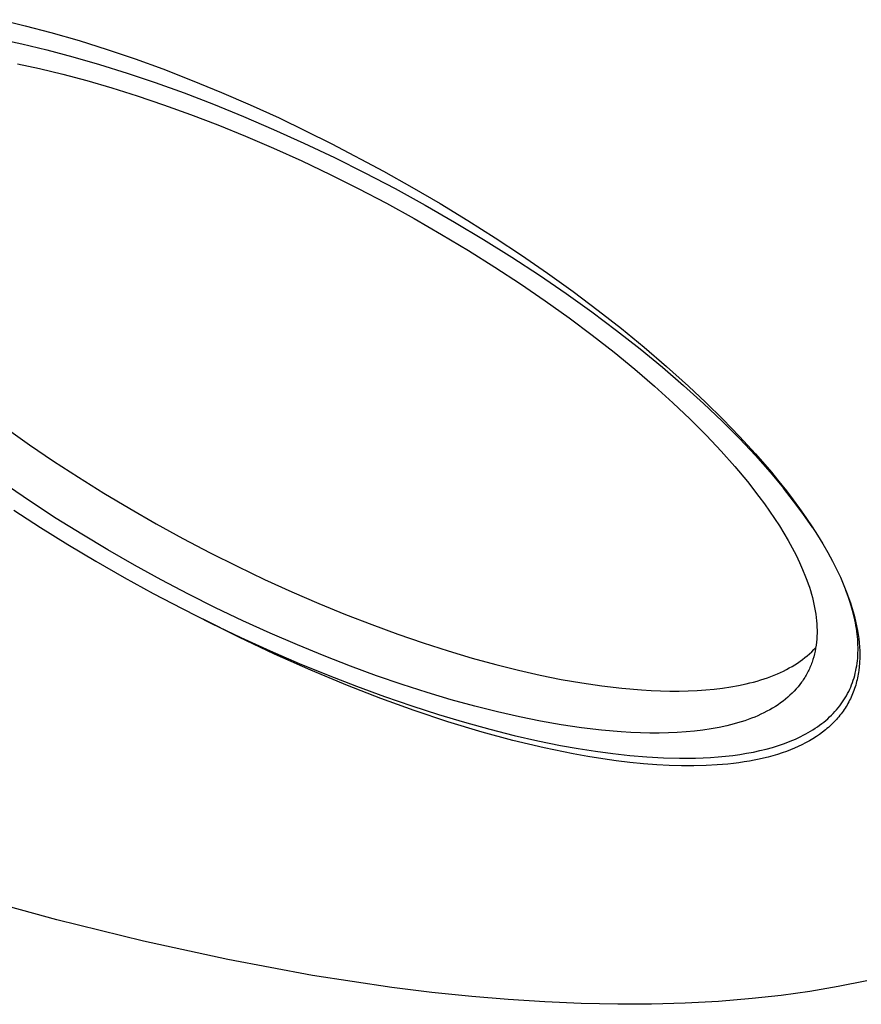
# Model space of a CAD drawing. Units: millimetres. Extents: x -192 to 126, y -195 to 180.
# Drawn here: x -142 to -127, y -195 to -178 of the extents above; entities that cross this region are included whole.
import ezdxf

# ---------------------------------------------------------------- set-up
doc = ezdxf.new("R2010")
doc.units = ezdxf.units.MM
doc.header["$MEASUREMENT"] = 0

msp = doc.modelspace()

# ---------------------------------------------------------------- linework, layer by layer
for p, q in [((-141.958, -177.675), (-141.503, -177.783)), ((-141.503, -177.783), (-141.051, -177.901)), ((-141.982, -178.011), (-141.559, -178.102)), ((-141.051, -177.901), (-140.551, -178.045)), ((-141.559, -178.102), (-141.118, -178.208)), ((-141.118, -178.208), (-140.661, -178.329)), ((-140.551, -178.045), (-140.055, -178.202)), ((-140.055, -178.202), (-139.562, -178.369)), ((-140.661, -178.329), (-140.189, -178.466)), ((-139.562, -178.369), (-139.073, -178.546)), ((-141.641, -178.456), (-141.247, -178.54)), ((-141.247, -178.54), (-140.837, -178.639)), ((-140.189, -178.466), (-139.703, -178.618)), ((-139.073, -178.546), (-138.553, -178.747)), ((-140.837, -178.639), (-140.412, -178.751)), ((-139.703, -178.618), (-139.204, -178.786)), ((-140.412, -178.751), (-139.974, -178.879)), ((-139.974, -178.879), (-139.522, -179.02)), ((-139.204, -178.786), (-138.694, -178.969)), ((-138.553, -178.747), (-138.037, -178.959)), ((-139.522, -179.02), (-139.058, -179.176)), ((-138.694, -178.969), (-138.175, -179.169)), ((-138.037, -178.959), (-137.526, -179.18)), ((-139.058, -179.176), (-138.584, -179.347)), ((-138.175, -179.169), (-137.647, -179.383)), ((-137.526, -179.18), (-137.018, -179.411)), ((-138.584, -179.347), (-138.102, -179.532)), ((-137.647, -179.383), (-137.115, -179.612)), ((-137.018, -179.411), (-136.087, -179.865)), ((-138.102, -179.532), (-137.612, -179.732)), ((-137.612, -179.732), (-137.117, -179.944)), ((-137.115, -179.612), (-136.578, -179.855)), ((-137.117, -179.944), (-136.618, -180.17)), ((-136.578, -179.855), (-136.04, -180.111)), ((-136.087, -179.865), (-135.172, -180.348)), ((-136.04, -180.111), (-135.503, -180.379)), ((-136.618, -180.17), (-136.118, -180.408)), ((-136.118, -180.408), (-135.619, -180.658)), ((-135.503, -180.379), (-134.968, -180.659)), ((-135.172, -180.348), (-134.67, -180.63)), ((-134.67, -180.63), (-134.174, -180.921)), ((-135.619, -180.658), (-135.123, -180.918)), ((-134.968, -180.659), (-134.439, -180.95)), ((-135.123, -180.918), (-134.631, -181.187)), ((-134.439, -180.95), (-133.917, -181.249)), ((-134.174, -180.921), (-133.683, -181.22)), ((-134.631, -181.187), (-134.146, -181.466)), ((-133.917, -181.249), (-133.405, -181.556)), ((-133.683, -181.22), (-133.198, -181.529)), ((-134.146, -181.466), (-133.671, -181.751)), ((-133.405, -181.556), (-132.905, -181.87)), ((-133.198, -181.529), (-132.734, -181.836)), ((-133.671, -181.751), (-133.206, -182.043)), ((-132.734, -181.836), (-132.276, -182.152)), ((-132.905, -181.87), (-132.418, -182.189)), ((-133.206, -182.043), (-132.753, -182.339)), ((-132.418, -182.189), (-131.947, -182.512)), ((-132.276, -182.152), (-131.824, -182.477)), ((-132.753, -182.339), (-132.315, -182.639)), ((-131.947, -182.512), (-131.492, -182.837)), ((-131.824, -182.477), (-131.379, -182.811)), ((-132.315, -182.639), (-131.893, -182.941)), ((-131.492, -182.837), (-131.057, -183.163)), ((-131.379, -182.811), (-130.97, -183.131)), ((-131.893, -182.941), (-131.488, -183.244)), ((-131.488, -183.244), (-131.101, -183.547)), ((-131.057, -183.163), (-130.64, -183.489)), ((-130.97, -183.131), (-130.568, -183.46)), ((-131.101, -183.547), (-130.734, -183.848)), ((-130.64, -183.489), (-130.245, -183.813)), ((-130.568, -183.46), (-130.173, -183.797)), ((-130.734, -183.848), (-130.386, -184.147)), ((-130.245, -183.813), (-129.872, -184.135)), ((-130.173, -183.797), (-129.787, -184.144)), ((-130.386, -184.147), (-130.06, -184.442)), ((-129.872, -184.135), (-129.52, -184.452)), ((-129.787, -184.144), (-129.479, -184.433)), ((-130.06, -184.442), (-129.754, -184.732)), ((-129.52, -184.452), (-129.192, -184.765)), ((-129.479, -184.433), (-129.178, -184.729)), ((-129.754, -184.732), (-129.47, -185.017)), ((-129.192, -184.765), (-128.886, -185.072)), ((-129.178, -184.729), (-128.885, -185.033)), ((-141.836, -184.891), (-141.426, -185.182)), ((-129.47, -185.017), (-129.207, -185.296)), ((-128.886, -185.072), (-128.604, -185.371)), ((-128.885, -185.033), (-128.6, -185.344)), ((-141.426, -185.182), (-141.001, -185.47)), ((-129.207, -185.296), (-128.965, -185.568)), ((-141.001, -185.47), (-140.563, -185.755)), ((-128.604, -185.371), (-128.344, -185.664)), ((-128.6, -185.344), (-128.322, -185.666)), ((-128.965, -185.568), (-128.745, -185.832)), ((-128.344, -185.664), (-128.107, -185.948)), ((-128.322, -185.666), (-128.188, -185.83)), ((-140.563, -185.755), (-140.114, -186.035)), ((-128.745, -185.832), (-128.541, -186.092)), ((-128.188, -185.83), (-128.056, -185.996)), ((-141.392, -186.196), (-141.817, -185.907)), ((-127.928, -186.176), (-128.107, -185.948)), ((-128.056, -185.996), (-127.938, -186.151)), ((-140.953, -186.481), (-141.392, -186.196)), ((-140.114, -186.035), (-139.656, -186.309)), ((-128.541, -186.092), (-128.445, -186.223)), ((-127.938, -186.151), (-127.823, -186.308)), ((-127.756, -186.411), (-127.928, -186.176)), ((-141.704, -186.335), (-141.233, -186.641)), ((-139.656, -186.309), (-139.189, -186.577)), ((-128.445, -186.223), (-128.352, -186.354)), ((-128.352, -186.354), (-128.264, -186.484)), ((-127.823, -186.308), (-127.711, -186.468)), ((-140.502, -186.762), (-140.953, -186.481)), ((-128.264, -186.484), (-128.179, -186.615)), ((-127.591, -186.65), (-127.756, -186.411)), ((-127.711, -186.468), (-127.603, -186.629)), ((-141.233, -186.641), (-140.749, -186.943)), ((-139.189, -186.577), (-138.715, -186.836)), ((-128.179, -186.615), (-128.099, -186.745)), ((-127.603, -186.629), (-127.507, -186.778)), ((-140.042, -187.037), (-140.502, -186.762)), ((-138.715, -186.836), (-138.237, -187.087)), ((-128.099, -186.745), (-128.023, -186.874)), ((-128.023, -186.874), (-127.952, -187.003)), ((-127.507, -186.778), (-127.415, -186.929)), ((-140.749, -186.943), (-140.255, -187.238)), ((-139.574, -187.305), (-140.042, -187.037)), ((-127.952, -187.003), (-127.886, -187.132)), ((-127.415, -186.929), (-127.327, -187.082)), ((-140.255, -187.238), (-139.752, -187.526)), ((-138.237, -187.087), (-137.757, -187.328)), ((-127.886, -187.132), (-127.825, -187.259)), ((-127.327, -187.082), (-127.243, -187.238)), ((-127.243, -187.238), (-127.171, -187.379)), ((-139.099, -187.565), (-139.574, -187.305)), ((-137.757, -187.328), (-137.275, -187.558)), ((-127.825, -187.259), (-127.769, -187.385)), ((-127.769, -187.385), (-127.718, -187.511)), ((-127.171, -187.379), (-127.103, -187.522)), ((-139.752, -187.526), (-139.243, -187.805)), ((-138.62, -187.817), (-139.099, -187.565)), ((-137.275, -187.558), (-136.795, -187.776)), ((-127.718, -187.511), (-127.694, -187.573)), ((-127.694, -187.573), (-127.672, -187.635)), ((-127.103, -187.522), (-127.039, -187.668)), ((-127.672, -187.635), (-127.651, -187.696)), ((-127.651, -187.696), (-127.632, -187.757)), ((-127.632, -187.757), (-127.614, -187.818)), ((-127.039, -187.668), (-126.981, -187.815)), ((-126.966, -187.859), (-127.006, -187.753)), ((-139.243, -187.805), (-138.728, -188.075)), ((-138.138, -188.058), (-138.62, -187.817)), ((-136.795, -187.776), (-136.318, -187.983)), ((-127.614, -187.818), (-127.598, -187.878)), ((-127.598, -187.878), (-127.583, -187.938)), ((-127.583, -187.938), (-127.569, -187.998)), ((-126.981, -187.815), (-126.952, -187.894)), ((-126.931, -187.965), (-126.966, -187.859)), ((-126.952, -187.894), (-126.924, -187.973)), ((-138.728, -188.075), (-138.211, -188.335)), ((-137.655, -188.289), (-138.138, -188.058)), ((-136.318, -187.983), (-135.845, -188.177)), ((-127.569, -187.998), (-127.557, -188.057)), ((-127.557, -188.057), (-127.547, -188.115)), ((-127.547, -188.115), (-127.538, -188.173)), ((-126.899, -188.069), (-126.931, -187.965)), ((-126.924, -187.973), (-126.899, -188.053)), ((-126.899, -188.053), (-126.875, -188.133)), ((-126.872, -188.172), (-126.899, -188.069)), ((-137.73, -188.577), (-138.358, -188.262)), ((-137.174, -188.508), (-137.655, -188.289)), ((-135.845, -188.177), (-135.379, -188.358)), ((-127.538, -188.173), (-127.53, -188.231)), ((-127.53, -188.231), (-127.524, -188.288)), ((-127.524, -188.288), (-127.52, -188.344)), ((-126.875, -188.133), (-126.853, -188.213)), ((-126.848, -188.274), (-126.872, -188.172)), ((-126.853, -188.213), (-126.833, -188.295)), ((-126.837, -188.325), (-126.848, -188.274)), ((-138.211, -188.335), (-137.693, -188.582)), ((-135.379, -188.358), (-134.92, -188.526)), ((-127.52, -188.344), (-127.517, -188.4)), ((-127.517, -188.4), (-127.515, -188.455)), ((-127.515, -188.455), (-127.515, -188.51)), ((-126.828, -188.375), (-126.837, -188.325)), ((-126.833, -188.295), (-126.815, -188.377)), ((-126.82, -188.425), (-126.828, -188.375)), ((-126.813, -188.475), (-126.82, -188.425)), ((-126.815, -188.377), (-126.799, -188.459)), ((-126.799, -188.459), (-126.787, -188.531)), ((-137.096, -188.877), (-137.73, -188.577)), ((-137.693, -188.582), (-137.176, -188.818)), ((-136.695, -188.716), (-137.174, -188.508)), ((-134.92, -188.526), (-134.471, -188.68)), ((-127.52, -188.617), (-127.525, -188.67)), ((-127.517, -188.564), (-127.52, -188.617)), ((-127.515, -188.51), (-127.517, -188.564)), ((-126.806, -188.524), (-126.813, -188.475)), ((-126.801, -188.573), (-126.806, -188.524)), ((-126.797, -188.621), (-126.801, -188.573)), ((-126.794, -188.669), (-126.797, -188.621)), ((-126.787, -188.531), (-126.777, -188.603)), ((-126.777, -188.603), (-126.77, -188.676)), ((-136.221, -188.91), (-136.695, -188.716)), ((-134.471, -188.68), (-134.032, -188.821)), ((-127.609, -188.835), (-127.573, -188.799)), ((-127.573, -188.799), (-127.538, -188.761)), ((-127.54, -188.774), (-127.549, -188.824)), ((-127.532, -188.722), (-127.54, -188.774)), ((-127.525, -188.67), (-127.532, -188.722)), ((-126.792, -188.717), (-126.794, -188.669)), ((-126.791, -188.764), (-126.792, -188.717)), ((-126.792, -188.857), (-126.791, -188.811)), ((-126.791, -188.811), (-126.791, -188.764)), ((-126.77, -188.676), (-126.764, -188.748)), ((-126.764, -188.748), (-126.76, -188.821)), ((-137.176, -188.818), (-136.662, -189.041)), ((-136.455, -189.163), (-137.096, -188.877)), ((-135.754, -189.092), (-136.221, -188.91)), ((-134.032, -188.821), (-133.605, -188.948)), ((-133.605, -188.948), (-133.191, -189.061)), ((-127.815, -189.004), (-127.771, -188.972)), ((-127.771, -188.972), (-127.728, -188.939)), ((-127.728, -188.939), (-127.687, -188.906)), ((-127.687, -188.906), (-127.647, -188.871)), ((-127.647, -188.871), (-127.609, -188.835)), ((-127.588, -188.972), (-127.603, -189.02)), ((-127.573, -188.924), (-127.588, -188.972)), ((-127.56, -188.874), (-127.573, -188.924)), ((-127.549, -188.824), (-127.56, -188.874)), ((-126.801, -188.994), (-126.797, -188.949)), ((-126.797, -188.949), (-126.794, -188.903)), ((-126.794, -188.903), (-126.792, -188.857)), ((-126.76, -188.967), (-126.762, -189.003)), ((-126.76, -188.821), (-126.759, -188.894)), ((-126.759, -188.894), (-126.76, -188.967)), ((-136.662, -189.041), (-136.153, -189.25)), ((-135.807, -189.433), (-136.455, -189.163)), ((-135.294, -189.261), (-135.754, -189.092)), ((-133.191, -189.061), (-132.79, -189.162)), ((-132.79, -189.162), (-132.404, -189.249)), ((-128.108, -189.177), (-128.056, -189.151)), ((-128.056, -189.151), (-128.005, -189.123)), ((-128.005, -189.123), (-127.955, -189.095)), ((-127.955, -189.095), (-127.907, -189.066)), ((-127.907, -189.066), (-127.86, -189.036)), ((-127.86, -189.036), (-127.815, -189.004)), ((-127.661, -189.159), (-127.672, -189.182)), ((-127.65, -189.137), (-127.661, -189.159)), ((-127.64, -189.114), (-127.65, -189.137)), ((-127.63, -189.091), (-127.64, -189.114)), ((-127.621, -189.067), (-127.63, -189.091)), ((-127.612, -189.044), (-127.621, -189.067)), ((-127.603, -189.02), (-127.612, -189.044)), ((-126.83, -189.17), (-126.821, -189.127)), ((-126.821, -189.127), (-126.813, -189.083)), ((-126.813, -189.083), (-126.807, -189.039)), ((-126.807, -189.039), (-126.801, -188.994)), ((-126.77, -189.105), (-126.778, -189.17)), ((-126.764, -189.04), (-126.77, -189.105)), ((-126.762, -189.003), (-126.764, -189.04)), ((-136.153, -189.25), (-135.651, -189.445)), ((-134.844, -189.415), (-135.294, -189.261)), ((-132.404, -189.249), (-132.032, -189.324)), ((-132.032, -189.324), (-131.672, -189.387)), ((-128.572, -189.354), (-128.51, -189.335)), ((-128.51, -189.335), (-128.449, -189.315)), ((-128.449, -189.315), (-128.389, -189.294)), ((-128.389, -189.294), (-128.33, -189.273)), ((-128.33, -189.273), (-128.273, -189.25)), ((-128.273, -189.25), (-128.216, -189.227)), ((-128.216, -189.227), (-128.161, -189.202)), ((-128.161, -189.202), (-128.108, -189.177)), ((-127.76, -189.333), (-127.774, -189.354)), ((-127.746, -189.312), (-127.76, -189.333)), ((-127.733, -189.291), (-127.746, -189.312)), ((-127.72, -189.27), (-127.733, -189.291)), ((-127.707, -189.248), (-127.72, -189.27)), ((-127.695, -189.226), (-127.707, -189.248)), ((-127.683, -189.204), (-127.695, -189.226)), ((-127.672, -189.182), (-127.683, -189.204)), ((-126.875, -189.339), (-126.862, -189.297)), ((-126.862, -189.297), (-126.85, -189.255)), ((-126.85, -189.255), (-126.839, -189.213)), ((-126.839, -189.213), (-126.83, -189.17)), ((-126.807, -189.331), (-126.815, -189.363)), ((-126.8, -189.299), (-126.807, -189.331)), ((-126.794, -189.267), (-126.8, -189.299)), ((-126.788, -189.235), (-126.794, -189.267)), ((-126.782, -189.202), (-126.788, -189.235)), ((-126.778, -189.17), (-126.782, -189.202)), ((-135.221, -189.66), (-135.807, -189.433)), ((-135.651, -189.445), (-135.158, -189.626)), ((-134.404, -189.557), (-134.844, -189.415)), ((-131.672, -189.387), (-131.315, -189.439)), ((-131.315, -189.439), (-130.963, -189.481)), ((-130.963, -189.481), (-130.617, -189.51)), ((-130.617, -189.51), (-130.447, -189.521)), ((-129.48, -189.511), (-129.33, -189.497)), ((-129.33, -189.497), (-129.183, -189.479)), ((-129.183, -189.479), (-129.04, -189.458)), ((-129.04, -189.458), (-128.901, -189.433)), ((-128.901, -189.433), (-128.766, -189.404)), ((-128.766, -189.404), (-128.7, -189.388)), ((-128.7, -189.388), (-128.636, -189.371)), ((-128.636, -189.371), (-128.572, -189.354)), ((-127.884, -189.494), (-127.918, -189.532)), ((-127.85, -189.455), (-127.884, -189.494)), ((-127.819, -189.415), (-127.85, -189.455)), ((-127.788, -189.375), (-127.819, -189.415)), ((-127.774, -189.354), (-127.788, -189.375)), ((-126.956, -189.537), (-126.938, -189.499)), ((-126.938, -189.499), (-126.92, -189.459)), ((-126.92, -189.459), (-126.904, -189.42)), ((-126.904, -189.42), (-126.889, -189.379)), ((-126.889, -189.379), (-126.875, -189.339)), ((-126.852, -189.488), (-126.863, -189.519)), ((-126.842, -189.457), (-126.852, -189.488)), ((-126.832, -189.426), (-126.842, -189.457)), ((-126.823, -189.394), (-126.832, -189.426)), ((-126.815, -189.363), (-126.823, -189.394)), ((-134.63, -189.874), (-135.221, -189.66)), ((-135.158, -189.626), (-134.674, -189.792)), ((-133.976, -189.685), (-134.404, -189.557)), ((-130.447, -189.521), (-130.279, -189.527)), ((-130.279, -189.527), (-130.114, -189.531)), ((-130.114, -189.531), (-129.951, -189.531)), ((-129.951, -189.531), (-129.791, -189.528)), ((-129.791, -189.528), (-129.634, -189.521)), ((-129.634, -189.521), (-129.48, -189.511)), ((-128.073, -189.674), (-128.115, -189.708)), ((-128.032, -189.64), (-128.073, -189.674)), ((-127.993, -189.605), (-128.032, -189.64)), ((-127.955, -189.569), (-127.993, -189.605)), ((-127.918, -189.532), (-127.955, -189.569)), ((-127.041, -189.686), (-127.018, -189.65)), ((-127.018, -189.65), (-126.996, -189.613)), ((-126.996, -189.613), (-126.976, -189.575)), ((-126.976, -189.575), (-126.956, -189.537)), ((-126.925, -189.665), (-126.939, -189.694)), ((-126.912, -189.637), (-126.925, -189.665)), ((-126.899, -189.608), (-126.912, -189.637)), ((-126.886, -189.579), (-126.899, -189.608)), ((-126.875, -189.55), (-126.886, -189.579)), ((-126.863, -189.519), (-126.875, -189.55)), ((-134.674, -189.792), (-134.202, -189.944)), ((-133.56, -189.799), (-133.976, -189.685)), ((-133.159, -189.9), (-133.56, -189.799)), ((-128.299, -189.832), (-128.348, -189.86)), ((-128.251, -189.802), (-128.299, -189.832)), ((-128.204, -189.772), (-128.251, -189.802)), ((-128.159, -189.74), (-128.204, -189.772)), ((-128.115, -189.708), (-128.159, -189.74)), ((-127.17, -189.86), (-127.142, -189.826)), ((-127.142, -189.826), (-127.115, -189.792)), ((-127.115, -189.792), (-127.089, -189.758)), ((-127.089, -189.758), (-127.065, -189.722)), ((-127.065, -189.722), (-127.041, -189.686)), ((-127.035, -189.857), (-127.053, -189.883)), ((-127.018, -189.83), (-127.035, -189.857)), ((-127.001, -189.804), (-127.018, -189.83)), ((-126.985, -189.777), (-127.001, -189.804)), ((-126.969, -189.749), (-126.985, -189.777)), ((-126.954, -189.722), (-126.969, -189.749)), ((-126.939, -189.694), (-126.954, -189.722)), ((-134.034, -190.072), (-134.63, -189.874)), ((-134.202, -189.944), (-133.742, -190.082)), ((-132.772, -189.988), (-133.159, -189.9)), ((-132.399, -190.063), (-132.772, -189.988)), ((-128.674, -190.012), (-128.733, -190.034)), ((-128.616, -189.989), (-128.674, -190.012)), ((-128.56, -189.965), (-128.616, -189.989)), ((-128.505, -189.941), (-128.56, -189.965)), ((-128.452, -189.915), (-128.505, -189.941)), ((-128.399, -189.888), (-128.452, -189.915)), ((-128.348, -189.86), (-128.399, -189.888)), ((-127.361, -190.048), (-127.326, -190.018)), ((-127.326, -190.018), (-127.293, -189.988)), ((-127.293, -189.988), (-127.261, -189.957)), ((-127.261, -189.957), (-127.23, -189.925)), ((-127.23, -189.925), (-127.199, -189.893)), ((-127.199, -189.893), (-127.17, -189.86)), ((-127.151, -190.008), (-127.173, -190.033)), ((-127.13, -189.983), (-127.151, -190.008)), ((-127.11, -189.958), (-127.13, -189.983)), ((-127.091, -189.933), (-127.11, -189.958)), ((-127.072, -189.908), (-127.091, -189.933)), ((-127.053, -189.883), (-127.072, -189.908)), ((-133.433, -190.254), (-134.034, -190.072)), ((-133.742, -190.082), (-133.296, -190.204)), ((-133.296, -190.204), (-132.865, -190.313)), ((-132.036, -190.127), (-132.399, -190.063)), ((-131.676, -190.18), (-132.036, -190.127)), ((-131.321, -190.222), (-131.676, -190.18)), ((-129.386, -190.2), (-129.53, -190.221)), ((-129.246, -190.174), (-129.386, -190.2)), ((-129.111, -190.145), (-129.246, -190.174)), ((-129.045, -190.129), (-129.111, -190.145)), ((-128.98, -190.112), (-129.045, -190.129)), ((-128.917, -190.094), (-128.98, -190.112)), ((-128.854, -190.075), (-128.917, -190.094)), ((-128.793, -190.055), (-128.854, -190.075)), ((-128.733, -190.034), (-128.793, -190.055)), ((-127.587, -190.214), (-127.547, -190.188)), ((-127.547, -190.188), (-127.508, -190.161)), ((-127.508, -190.161), (-127.469, -190.134)), ((-127.469, -190.134), (-127.432, -190.106)), ((-127.432, -190.106), (-127.396, -190.077)), ((-127.396, -190.077), (-127.361, -190.048)), ((-127.34, -190.193), (-127.366, -190.215)), ((-127.315, -190.172), (-127.34, -190.193)), ((-127.29, -190.15), (-127.315, -190.172)), ((-127.266, -190.127), (-127.29, -190.15)), ((-127.242, -190.104), (-127.266, -190.127)), ((-127.219, -190.081), (-127.242, -190.104)), ((-127.196, -190.057), (-127.219, -190.081)), ((-127.173, -190.033), (-127.196, -190.057)), ((-132.887, -190.402), (-133.433, -190.254)), ((-132.865, -190.313), (-132.449, -190.408)), ((-130.973, -190.252), (-131.321, -190.222)), ((-130.802, -190.263), (-130.973, -190.252)), ((-130.633, -190.27), (-130.802, -190.263)), ((-130.466, -190.273), (-130.633, -190.27)), ((-130.302, -190.274), (-130.466, -190.273)), ((-130.141, -190.27), (-130.302, -190.274)), ((-129.983, -190.263), (-130.141, -190.27)), ((-129.828, -190.253), (-129.983, -190.263)), ((-129.677, -190.239), (-129.828, -190.253)), ((-129.53, -190.221), (-129.677, -190.239)), ((-127.943, -190.398), (-127.896, -190.377)), ((-127.896, -190.377), (-127.849, -190.356)), ((-127.849, -190.356), (-127.803, -190.334)), ((-127.803, -190.334), (-127.758, -190.311)), ((-127.758, -190.311), (-127.714, -190.288)), ((-127.714, -190.288), (-127.671, -190.264)), ((-127.671, -190.264), (-127.628, -190.239)), ((-127.588, -190.372), (-127.651, -190.41)), ((-127.628, -190.239), (-127.587, -190.214)), ((-127.526, -190.332), (-127.588, -190.372)), ((-127.471, -190.295), (-127.526, -190.332)), ((-127.418, -190.256), (-127.471, -190.295)), ((-127.366, -190.215), (-127.418, -190.256)), ((-132.336, -190.534), (-132.887, -190.402)), ((-132.449, -190.408), (-132.049, -190.489)), ((-131.821, -190.64), (-132.336, -190.534)), ((-132.049, -190.489), (-131.737, -190.544)), ((-131.737, -190.544), (-131.428, -190.593)), ((-128.411, -190.555), (-128.301, -190.525)), ((-128.301, -190.525), (-128.195, -190.492)), ((-128.195, -190.492), (-128.092, -190.456)), ((-128.092, -190.456), (-127.992, -190.418)), ((-127.992, -190.418), (-127.943, -190.398)), ((-127.916, -190.541), (-127.985, -190.569)), ((-127.849, -190.511), (-127.916, -190.541)), ((-127.782, -190.479), (-127.849, -190.511)), ((-127.716, -190.445), (-127.782, -190.479)), ((-127.651, -190.41), (-127.716, -190.445)), ((-131.561, -190.686), (-131.821, -190.64)), ((-131.301, -190.728), (-131.561, -190.686)), ((-131.428, -190.593), (-131.122, -190.634)), ((-131.122, -190.634), (-130.819, -190.668)), ((-130.819, -190.668), (-130.521, -190.693)), ((-130.521, -190.693), (-130.229, -190.709)), ((-130.229, -190.709), (-129.943, -190.717)), ((-129.943, -190.717), (-129.664, -190.715)), ((-129.664, -190.715), (-129.528, -190.71)), ((-129.528, -190.71), (-129.394, -190.703)), ((-129.394, -190.703), (-129.262, -190.693)), ((-129.262, -190.693), (-129.132, -190.681)), ((-129.132, -190.681), (-129.005, -190.667)), ((-129.005, -190.667), (-128.881, -190.65)), ((-128.881, -190.65), (-128.759, -190.63)), ((-128.759, -190.63), (-128.64, -190.607)), ((-128.64, -190.607), (-128.524, -190.582)), ((-128.458, -190.716), (-128.54, -190.735)), ((-128.524, -190.582), (-128.411, -190.555)), ((-128.376, -190.696), (-128.458, -190.716)), ((-128.294, -190.673), (-128.376, -190.696)), ((-128.213, -190.649), (-128.294, -190.673)), ((-128.133, -190.623), (-128.213, -190.649)), ((-128.054, -190.595), (-128.133, -190.623)), ((-127.985, -190.569), (-128.054, -190.595)), ((-131.063, -190.761), (-131.301, -190.728)), ((-130.823, -190.79), (-131.063, -190.761)), ((-130.583, -190.814), (-130.823, -190.79)), ((-130.343, -190.832), (-130.583, -190.814)), ((-130.125, -190.844), (-130.343, -190.832)), ((-129.908, -190.85), (-130.125, -190.844)), ((-129.691, -190.851), (-129.908, -190.85)), ((-129.473, -190.846), (-129.691, -190.851)), ((-129.281, -190.835), (-129.473, -190.846)), ((-129.088, -190.819), (-129.281, -190.835)), ((-128.992, -190.809), (-129.088, -190.819)), ((-128.897, -190.797), (-128.992, -190.809)), ((-128.801, -190.783), (-128.897, -190.797)), ((-128.706, -190.767), (-128.801, -190.783)), ((-128.623, -190.751), (-128.706, -190.767)), ((-128.54, -190.735), (-128.623, -190.751)), ((-140.942, -193.57), (-142.5, -193.139)), ((-139.412, -193.949), (-140.942, -193.57)), ((-137.925, -194.273), (-139.412, -193.949)), ((-136.43, -194.551), (-137.925, -194.273)), ((-135.025, -194.763), (-136.43, -194.551)), ((-126.637, -194.646), (-127.139, -194.748)), ((-134.319, -194.851), (-135.025, -194.763)), ((-133.613, -194.925), (-134.319, -194.851)), ((-127.644, -194.835), (-128.151, -194.906)), ((-127.139, -194.748), (-127.644, -194.835)), ((-132.969, -194.979), (-133.613, -194.925)), ((-132.325, -195.021), (-132.969, -194.979)), ((-131.68, -195.049), (-132.325, -195.021)), ((-131.035, -195.062), (-131.68, -195.049)), ((-130.44, -195.06), (-131.035, -195.062)), ((-129.846, -195.043), (-130.44, -195.06)), ((-129.253, -195.011), (-129.846, -195.043)), ((-128.66, -194.962), (-129.253, -195.011)), ((-128.151, -194.906), (-128.66, -194.962))]:
    msp.add_line(p, q)

doc.saveas('drawing.dxf')
